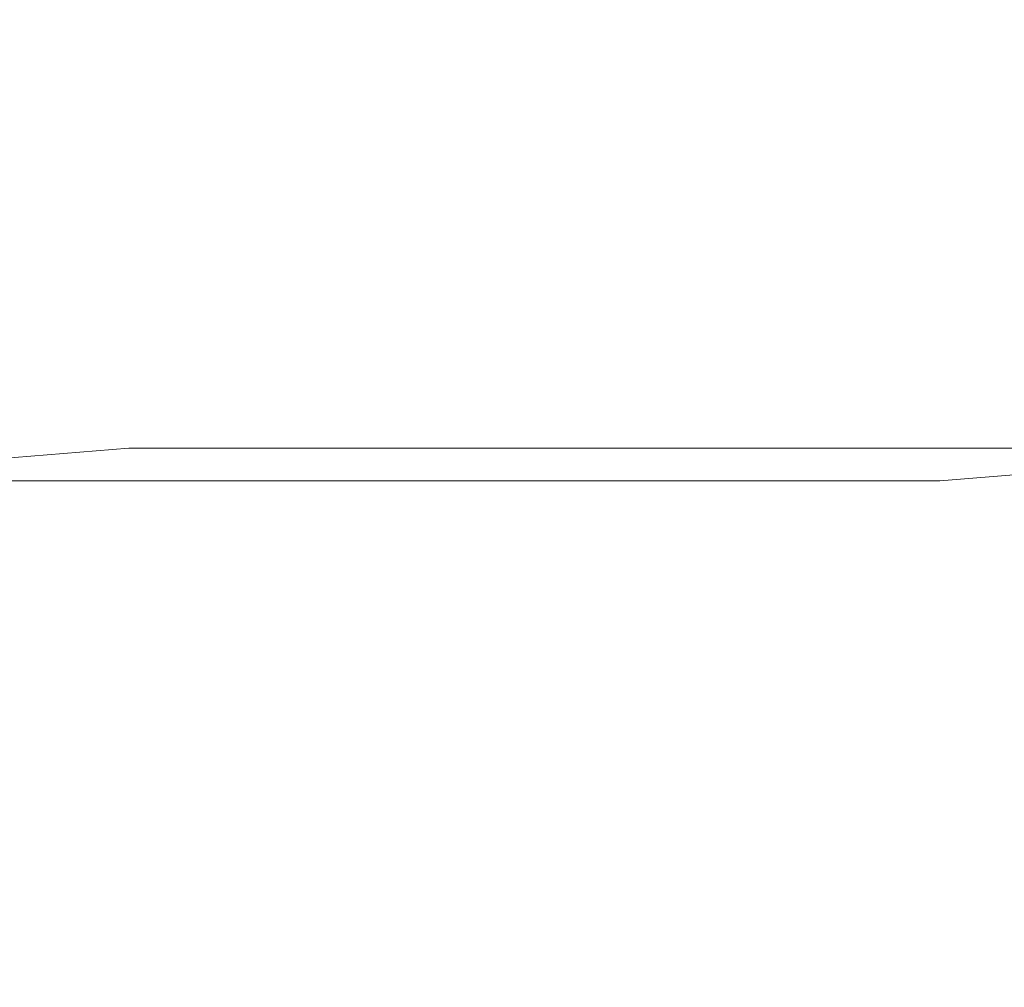
# Model space of a CAD drawing. Extents: x -500 to 500, y -62 to 38.
# Drawn here: x 396 to 398, y 7 to 9 of the extents above; entities that cross this region are included whole.
import ezdxf

# ---------------------------------------------------------------- set-up
doc = ezdxf.new("R2010")
doc.units = 0
doc.header["$LTSCALE"] = 500
doc.header["$MEASUREMENT"] = 0
doc.layers.add('NOVOTERM_CHROM_MAT', color=7, linetype='Continuous')

msp = doc.modelspace()

# ---------------------------------------------------------------- linework, layer by layer
at = {"layer": 'NOVOTERM_CHROM_MAT', "lineweight": 0}
for points, invisible_edges in [([(397.025, 8.701, 842), (395.5, 8.701, 842), (395.5, 10.5782, 842), (397.025, 10.5782, 842)], 15), ([(395.5, 8.701, 870.852), (397.025, 8.701, 870.6), (397.025, 10.5782, 870.6), (395.5, 10.5782, 870.852)], 15), ([(397.025, 8.701, 1060), (397.025, 10.5781, 1060), (395.5, 10.5781, 1060), (395.5, 8.701, 1060)], 15), ([(395.5, 8.701, 1031.15), (395.5, 10.5781, 1031.15), (397.025, 10.5781, 1031.4), (397.025, 8.701, 1031.4)], 15), ([(398.529, 8.701, 842), (397.025, 8.701, 842), (397.025, 10.5782, 842), (398.529, 10.5782, 842)], 15), ([(397.025, 8.701, 870.6), (398.529, 8.701, 869.947), (398.529, 10.5782, 869.947), (397.025, 10.5782, 870.6)], 15), ([(398.529, 8.701, 1060), (398.529, 10.5781, 1060), (397.025, 10.5781, 1060), (397.025, 8.701, 1060)], 15), ([(397.025, 8.701, 1031.4), (397.025, 10.5781, 1031.4), (398.529, 10.5781, 1032.05), (398.529, 8.701, 1032.05)], 15), ([(396.408, 8.9954, 33.3985), (396.452, 9.3919, 31.8688), (395.858, 9.3657, 31.8494), (395.77, 8.9787, 33.3545)], 15), ([(396.408, 8.9951, 1866.6001), (395.77, 8.9784, 1866.65), (395.858, 9.3654, 1868.15), (396.452, 9.3916, 1868.13)], 15), ([(397.05, 9.0016, 33.413), (397.05, 9.4015, 31.8751), (396.452, 9.3919, 31.8688), (396.408, 8.9954, 33.3985)], 15), ([(397.05, 9.0013, 1866.59), (396.408, 8.9951, 1866.6001), (396.452, 9.3916, 1868.13), (397.05, 9.4012, 1868.12)], 15), ([(397.05, 9.3993, 14.6234), (397.05, 8.9152, 14.6234), (396.569, 8.9039, 14.6234), (396.569, 9.3853, 14.6234)], 15), ([(397.05, 9.399, 1885.38), (396.569, 9.385, 1885.38), (396.569, 8.9036, 1885.38), (397.05, 8.9149, 1885.38)], 15), ([(397.05, 9.0016, 33.413), (397.692, 8.9954, 33.3985), (397.648, 9.3919, 31.8688), (397.05, 9.4015, 31.8751)], 15), ([(397.05, 9.0013, 1866.59), (397.05, 9.4012, 1868.12), (397.648, 9.3916, 1868.13), (397.692, 8.9951, 1866.6001)], 15), ([(397.05, 9.3993, 14.6234), (397.531, 9.3853, 14.6234), (397.531, 8.9039, 14.6234), (397.05, 8.9152, 14.6234)], 15), ([(397.05, 9.399, 1885.38), (397.05, 8.9149, 1885.38), (397.531, 8.9036, 1885.38), (397.531, 9.385, 1885.38)], 15), ([(397.692, 8.9954, 33.3985), (398.33, 8.9787, 33.3545), (398.242, 9.3657, 31.8494), (397.648, 9.3919, 31.8688)], 15), ([(397.692, 8.9951, 1866.6001), (397.648, 9.3916, 1868.13), (398.242, 9.3654, 1868.15), (398.33, 8.9784, 1866.65)], 15), ([(396.569, 9.3853, 14.6234), (396.569, 8.9039, 14.6234), (396.087, 8.8735, 14.6234), (396.087, 9.3474, 14.6234)], 15), ([(396.569, 9.385, 1885.38), (396.087, 9.3471, 1885.38), (396.087, 8.8732, 1885.38), (396.569, 8.9036, 1885.38)], 15), ([(397.531, 9.3853, 14.6234), (398.012, 9.3474, 14.6234), (398.012, 8.8735, 14.6234), (397.531, 8.9039, 14.6234)], 15), ([(397.531, 9.385, 1885.38), (397.531, 8.9036, 1885.38), (398.012, 8.8732, 1885.38), (398.012, 9.3471, 1885.38)], 15), ([(397.05, 8.6619, 34.7063), (397.05, 9.0016, 33.413), (396.408, 8.9954, 33.3985), (396.369, 8.6587, 34.6849)], 15), ([(397.05, 8.6616, 1865.29), (396.369, 8.6584, 1865.3199), (396.408, 8.9951, 1866.6001), (397.05, 9.0013, 1866.59)], 15), ([(397.05, 8.6619, 34.7063), (397.731, 8.6587, 34.6849), (397.692, 8.9954, 33.3985), (397.05, 9.0016, 33.413)], 15), ([(397.05, 8.6616, 1865.29), (397.05, 9.0013, 1866.59), (397.692, 8.9951, 1866.6001), (397.731, 8.6584, 1865.3199)], 15), ([(396.369, 8.6587, 34.6849), (396.408, 8.9954, 33.3985), (395.77, 8.9787, 33.3545), (395.695, 8.6499, 34.62)], 15), ([(396.369, 8.6584, 1865.3199), (395.695, 8.6496, 1865.38), (395.77, 8.9784, 1866.65), (396.408, 8.9951, 1866.6001)], 15), ([(397.731, 8.6587, 34.6849), (398.405, 8.6499, 34.62), (398.33, 8.9787, 33.3545), (397.692, 8.9954, 33.3985)], 15), ([(397.731, 8.6584, 1865.3199), (397.692, 8.9951, 1866.6001), (398.33, 8.9784, 1866.65), (398.405, 8.6496, 1865.38)], 15), ([(397.05, 8.9152, 14.6234), (397.05, 8.3805, 14.6234), (396.569, 8.3725, 14.6234), (396.569, 8.9039, 14.6234)], 15), ([(397.05, 8.9149, 1885.38), (396.569, 8.9036, 1885.38), (396.569, 8.3722, 1885.38), (397.05, 8.3802, 1885.38)], 15), ([(397.05, 8.9152, 14.6234), (397.531, 8.9039, 14.6234), (397.531, 8.3725, 14.6234), (397.05, 8.3805, 14.6234)], 15), ([(397.05, 8.9149, 1885.38), (397.05, 8.3802, 1885.38), (397.531, 8.3722, 1885.38), (397.531, 8.9036, 1885.38)], 15), ([(396.569, 8.9039, 14.6234), (396.569, 8.3725, 14.6234), (396.087, 8.3505, 14.6234), (396.087, 8.8735, 14.6234)], 15), ([(396.569, 8.9036, 1885.38), (396.087, 8.8732, 1885.38), (396.087, 8.3502, 1885.38), (396.569, 8.3722, 1885.38)], 15), ([(397.531, 8.9039, 14.6234), (398.012, 8.8735, 14.6234), (398.012, 8.3505, 14.6234), (397.531, 8.3725, 14.6234)], 15), ([(397.531, 8.9036, 1885.38), (397.531, 8.3722, 1885.38), (398.012, 8.3502, 1885.38), (398.012, 8.8732, 1885.38)], 15), ([(397.025, 7.6059, 1059.97), (397.025, 8.701, 1060), (395.5, 8.701, 1060), (395.5, 7.6059, 1059.97)], 15), ([(395.5, 7.6059, 1031.21), (395.5, 8.701, 1031.15), (397.025, 8.701, 1031.4), (397.025, 7.6059, 1031.4601)], 15), ([(397.025, 7.6059, 842.027), (395.5, 7.6059, 842.027), (395.5, 8.701, 842), (397.025, 8.701, 842)], 15), ([(395.5, 7.6059, 870.794), (397.025, 7.6059, 870.542), (397.025, 8.701, 870.6), (395.5, 8.701, 870.852)], 15), ([(398.529, 7.6059, 1059.97), (398.529, 8.701, 1060), (397.025, 8.701, 1060), (397.025, 7.6059, 1059.97)], 15), ([(397.025, 7.6059, 1031.4601), (397.025, 8.701, 1031.4), (398.529, 8.701, 1032.05), (398.529, 7.6059, 1032.11)], 15), ([(398.529, 7.6059, 842.027), (397.025, 7.6059, 842.027), (397.025, 8.701, 842), (398.529, 8.701, 842)], 15), ([(397.025, 7.6059, 870.542), (398.529, 7.6059, 869.891), (398.529, 8.701, 869.947), (397.025, 8.701, 870.6)], 15), ([(395.644, 8.4411, 35.4104), (396.344, 8.445, 35.4879), (396.369, 8.6587, 34.6849), (395.695, 8.6499, 34.62)], 15), ([(395.644, 8.4408, 1864.5901), (395.695, 8.6496, 1865.38), (396.369, 8.6584, 1865.3199), (396.344, 8.4447, 1864.51)], 15), ([(396.344, 8.445, 35.4879), (397.05, 8.4464, 35.5137), (397.05, 8.6619, 34.7063), (396.369, 8.6587, 34.6849)], 15), ([(396.344, 8.4447, 1864.51), (396.369, 8.6584, 1865.3199), (397.05, 8.6616, 1865.29), (397.05, 8.4461, 1864.49)], 15), ([(397.05, 8.4464, 35.5137), (397.756, 8.445, 35.4879), (397.731, 8.6587, 34.6849), (397.05, 8.6619, 34.7063)], 15), ([(397.05, 8.4461, 1864.49), (397.05, 8.6616, 1865.29), (397.731, 8.6584, 1865.3199), (397.756, 8.4447, 1864.51)], 15), ([(397.756, 8.445, 35.4879), (398.456, 8.4411, 35.4104), (398.405, 8.6499, 34.62), (397.731, 8.6587, 34.6849)], 15), ([(397.756, 8.4447, 1864.51), (397.731, 8.6584, 1865.3199), (398.405, 8.6496, 1865.38), (398.456, 8.4408, 1864.5901)], 15), ([(395.614, 8.3174, 35.8395), (396.329, 8.3187, 35.9235), (396.344, 8.445, 35.4879), (395.644, 8.4411, 35.4104)], 15), ([(395.614, 8.3171, 1864.1599), (395.644, 8.4408, 1864.5901), (396.344, 8.4447, 1864.51), (396.329, 8.3184, 1864.08)], 15), ([(396.329, 8.3187, 35.9235), (397.05, 8.3193, 35.9518), (397.05, 8.4464, 35.5137), (396.344, 8.445, 35.4879)], 15), ([(396.329, 8.3184, 1864.08), (396.344, 8.4447, 1864.51), (397.05, 8.4461, 1864.49), (397.05, 8.319, 1864.05)], 15), ([(397.05, 8.3193, 35.9518), (397.771, 8.3187, 35.9235), (397.756, 8.445, 35.4879), (397.05, 8.4464, 35.5137)], 15), ([(397.05, 8.319, 1864.05), (397.05, 8.4461, 1864.49), (397.756, 8.4447, 1864.51), (397.771, 8.3184, 1864.08)], 15), ([(397.771, 8.3187, 35.9235), (398.486, 8.3174, 35.8395), (398.456, 8.4411, 35.4104), (397.756, 8.445, 35.4879)], 15), ([(397.771, 8.3184, 1864.08), (397.756, 8.4447, 1864.51), (398.456, 8.4408, 1864.5901), (398.486, 8.3171, 1864.1599)], 15), ([(397.05, 8.3805, 14.6234), (397.05, 7.8624, 14.6234), (396.569, 7.8574, 14.6234), (396.569, 8.3725, 14.6234)], 15), ([(397.05, 8.3802, 1885.38), (396.569, 8.3722, 1885.38), (396.569, 7.8571, 1885.38), (397.05, 7.8621, 1885.38)], 15), ([(397.05, 8.3805, 14.6234), (397.531, 8.3725, 14.6234), (397.531, 7.8574, 14.6234), (397.05, 7.8624, 14.6234)], 15), ([(397.05, 8.3802, 1885.38), (397.05, 7.8621, 1885.38), (397.531, 7.8571, 1885.38), (397.531, 8.3722, 1885.38)], 15), ([(396.569, 8.3725, 14.6234), (396.569, 7.8574, 14.6234), (396.087, 7.8438, 14.6234), (396.087, 8.3505, 14.6234)], 15), ([(396.569, 8.3722, 1885.38), (396.087, 8.3502, 1885.38), (396.087, 7.8435, 1885.38), (396.569, 7.8571, 1885.38)], 15), ([(397.531, 8.3725, 14.6234), (398.012, 8.3505, 14.6234), (398.012, 7.8438, 14.6234), (397.531, 7.8574, 14.6234)], 15), ([(397.531, 8.3722, 1885.38), (397.531, 7.8571, 1885.38), (398.012, 7.8435, 1885.38), (398.012, 8.3502, 1885.38)], 15), ([(395.591, 8.1857, 36.07), (396.321, 8.2443, 36.1079), (396.329, 8.3187, 35.9235), (395.614, 8.3174, 35.8395)], 14), ([(395.591, 8.1854, 1863.9299), (395.614, 8.3171, 1864.1599), (396.329, 8.3184, 1864.08), (396.317, 8.1856, 1863.84)], 7), ([(396.317, 8.1856, 1863.84), (396.329, 8.3184, 1864.08), (397.05, 8.319, 1864.05), (397.05, 8.1856, 1863.8099)], 7), ([(396.321, 8.2443, 36.1079), (397.05, 8.2444, 36.1371), (397.05, 8.3193, 35.9518), (396.329, 8.3187, 35.9235)], 14), ([(397.05, 8.2444, 36.1371), (397.779, 8.2443, 36.1079), (397.771, 8.3187, 35.9235), (397.05, 8.3193, 35.9518)], 14), ([(397.05, 8.1856, 1863.8099), (397.05, 8.319, 1864.05), (397.771, 8.3184, 1864.08), (397.783, 8.1856, 1863.84)], 7), ([(397.779, 8.2443, 36.1079), (398.502, 8.2439, 36.0215), (398.486, 8.3174, 35.8395), (397.771, 8.3187, 35.9235)], 14), ([(397.783, 8.1856, 1863.84), (397.771, 8.3184, 1864.08), (398.486, 8.3171, 1864.1599), (398.502, 8.2436, 1863.9801)], 7), ([(396.314, 8.0102, 36.2008), (396.321, 8.2443, 36.1079), (395.591, 8.1857, 36.07), (395.584, 8.0101, 36.1136)], 15), ([(397.05, 8.0102, 36.2302), (397.05, 8.2444, 36.1371), (396.321, 8.2443, 36.1079), (396.314, 8.0102, 36.2008)], 15), ([(397.786, 8.0102, 36.2008), (397.779, 8.2443, 36.1079), (397.05, 8.2444, 36.1371), (397.05, 8.0102, 36.2302)], 15), ([(398.513, 8.1078, 36.0992), (398.502, 8.2439, 36.0215), (397.779, 8.2443, 36.1079), (397.786, 8.0102, 36.2008)], 15), ([(398.516, 8.0098, 1863.89), (397.786, 8.0099, 1863.8), (397.783, 8.1856, 1863.84), (398.502, 8.2436, 1863.9801)], 15), ([(396.314, 8.0099, 1863.8), (395.584, 8.0098, 1863.89), (395.591, 8.1854, 1863.9299), (396.317, 8.1856, 1863.84)], 15), ([(397.05, 8.0099, 1863.77), (396.314, 8.0099, 1863.8), (396.317, 8.1856, 1863.84), (397.05, 8.1856, 1863.8099)], 15), ([(397.786, 8.0099, 1863.8), (397.05, 8.0099, 1863.77), (397.05, 8.1856, 1863.8099), (397.783, 8.1856, 1863.84)], 15), ([(398.516, 7.8925, 36.1184), (398.513, 8.1078, 36.0992), (397.786, 8.0102, 36.2008), (397.787, 7.8925, 36.2058)], 15), ([(396.313, 7.8925, 36.2058), (396.314, 8.0102, 36.2008), (395.584, 8.0101, 36.1136), (395.584, 7.8925, 36.1184)], 15), ([(396.313, 7.8922, 1863.79), (395.584, 7.8922, 1863.88), (395.584, 8.0098, 1863.89), (396.314, 8.0099, 1863.8)], 15), ([(397.05, 7.8925, 36.2351), (397.05, 8.0102, 36.2302), (396.314, 8.0102, 36.2008), (396.313, 7.8925, 36.2058)], 15), ([(397.05, 7.8922, 1863.77), (396.313, 7.8922, 1863.79), (396.314, 8.0099, 1863.8), (397.05, 8.0099, 1863.77)], 15), ([(397.787, 7.8925, 36.2058), (397.786, 8.0102, 36.2008), (397.05, 8.0102, 36.2302), (397.05, 7.8925, 36.2351)], 15), ([(397.787, 7.8922, 1863.79), (397.05, 7.8922, 1863.77), (397.05, 8.0099, 1863.77), (397.786, 8.0099, 1863.8)], 15), ([(398.516, 7.8922, 1863.88), (397.787, 7.8922, 1863.79), (397.786, 8.0099, 1863.8), (398.516, 8.0098, 1863.89)], 15), ([(396.313, 7.7547, 36.2058), (396.313, 7.8925, 36.2058), (395.584, 7.8925, 36.1184), (395.584, 7.7547, 36.1184)], 15), ([(396.313, 7.7544, 1863.79), (395.584, 7.7544, 1863.88), (395.584, 7.8922, 1863.88), (396.313, 7.8922, 1863.79)], 15), ([(397.05, 7.7547, 36.2351), (397.05, 7.8925, 36.2351), (396.313, 7.8925, 36.2058), (396.313, 7.7547, 36.2058)], 15), ([(397.05, 7.7544, 1863.77), (396.313, 7.7544, 1863.79), (396.313, 7.8922, 1863.79), (397.05, 7.8922, 1863.77)], 15), ([(397.787, 7.7547, 36.2058), (397.787, 7.8925, 36.2058), (397.05, 7.8925, 36.2351), (397.05, 7.7547, 36.2351)], 15), ([(397.787, 7.7544, 1863.79), (397.05, 7.7544, 1863.77), (397.05, 7.8922, 1863.77), (397.787, 7.8922, 1863.79)], 15), ([(398.516, 7.7547, 36.1184), (398.516, 7.8925, 36.1184), (397.787, 7.8925, 36.2058), (397.787, 7.7547, 36.2058)], 15), ([(398.516, 7.7544, 1863.88), (397.787, 7.7544, 1863.79), (397.787, 7.8922, 1863.79), (398.516, 7.8922, 1863.88)], 15), ([(396.569, 7.8574, 14.6234), (396.569, 7.4253, 14.6234), (396.087, 7.4185, 14.6234), (396.087, 7.8438, 14.6234)], 15), ([(396.569, 7.8571, 1885.38), (396.087, 7.8435, 1885.38), (396.087, 7.4182, 1885.38), (396.569, 7.425, 1885.38)], 15), ([(397.05, 7.8624, 14.6234), (397.05, 7.4278, 14.6234), (396.569, 7.4253, 14.6234), (396.569, 7.8574, 14.6234)], 15), ([(397.05, 7.8621, 1885.38), (396.569, 7.8571, 1885.38), (396.569, 7.425, 1885.38), (397.05, 7.4275, 1885.38)], 15), ([(397.05, 7.8624, 14.6234), (397.531, 7.8574, 14.6234), (397.531, 7.4253, 14.6234), (397.05, 7.4278, 14.6234)], 15), ([(397.05, 7.8621, 1885.38), (397.05, 7.4275, 1885.38), (397.531, 7.425, 1885.38), (397.531, 7.8571, 1885.38)], 15), ([(397.531, 7.8574, 14.6234), (398.012, 7.8438, 14.6234), (398.012, 7.4185, 14.6234), (397.531, 7.4253, 14.6234)], 15), ([(397.531, 7.8571, 1885.38), (397.531, 7.425, 1885.38), (398.012, 7.4182, 1885.38), (398.012, 7.8435, 1885.38)], 15), ([(396.313, 7.7547, 36.2058), (395.584, 7.7547, 36.1184), (395.584, 7.5967, 36.1184), (396.313, 7.5967, 36.2058)], 15), ([(396.313, 7.7544, 1863.79), (396.313, 7.5964, 1863.79), (395.584, 7.5964, 1863.88), (395.584, 7.7544, 1863.88)], 15), ([(397.05, 7.7547, 36.2351), (396.313, 7.7547, 36.2058), (396.313, 7.5967, 36.2058), (397.05, 7.5967, 36.2351)], 15), ([(397.05, 7.7544, 1863.77), (397.05, 7.5964, 1863.77), (396.313, 7.5964, 1863.79), (396.313, 7.7544, 1863.79)], 15), ([(397.787, 7.7547, 36.2058), (397.05, 7.7547, 36.2351), (397.05, 7.5967, 36.2351), (397.787, 7.5967, 36.2058)], 15), ([(397.787, 7.7544, 1863.79), (397.787, 7.5964, 1863.79), (397.05, 7.5964, 1863.77), (397.05, 7.7544, 1863.77)], 15), ([(398.516, 7.7547, 36.1184), (397.787, 7.7547, 36.2058), (397.787, 7.5967, 36.2058), (398.516, 7.5967, 36.1184)], 15), ([(398.516, 7.7544, 1863.88), (398.516, 7.5964, 1863.88), (397.787, 7.5964, 1863.79), (397.787, 7.7544, 1863.79)], 15), ([(397.025, 7.062, 1059.89), (397.025, 7.6059, 1059.97), (395.5, 7.6059, 1059.97), (395.5, 7.062, 1059.89)], 15), ([(395.5, 7.6059, 1031.21), (397.025, 7.6059, 1031.4601), (397.025, 7.062, 1031.63), (395.5, 7.062, 1031.38)], 11), ([(397.025, 7.062, 842.106), (395.5, 7.062, 842.106), (395.5, 7.6059, 842.027), (397.025, 7.6059, 842.027)], 15), ([(397.025, 7.062, 870.37), (397.025, 7.6059, 870.542), (395.5, 7.6059, 870.794), (395.5, 7.062, 870.619)], 7), ([(398.529, 7.062, 1059.89), (398.529, 7.6059, 1059.97), (397.025, 7.6059, 1059.97), (397.025, 7.062, 1059.89)], 15), ([(397.025, 7.6059, 1031.4601), (398.529, 7.6059, 1032.11), (398.529, 7.062, 1032.28), (397.025, 7.062, 1031.63)], 11), ([(398.529, 7.062, 842.106), (397.025, 7.062, 842.106), (397.025, 7.6059, 842.027), (398.529, 7.6059, 842.027)], 15), ([(398.529, 7.062, 869.724), (398.529, 7.6059, 869.891), (397.025, 7.6059, 870.542), (397.025, 7.062, 870.37)], 15), ([(396.313, 7.5967, 36.2058), (395.584, 7.5967, 36.1184), (395.584, 7.4316, 36.1184), (396.313, 7.4316, 36.2058)], 15), ([(396.313, 7.5964, 1863.79), (396.313, 7.4313, 1863.79), (395.584, 7.4313, 1863.88), (395.584, 7.5964, 1863.88)], 15), ([(397.05, 7.5967, 36.2351), (396.313, 7.5967, 36.2058), (396.313, 7.4316, 36.2058), (397.05, 7.4316, 36.2351)], 15), ([(397.05, 7.5964, 1863.77), (397.05, 7.4313, 1863.77), (396.313, 7.4313, 1863.79), (396.313, 7.5964, 1863.79)], 15), ([(397.787, 7.5967, 36.2058), (397.05, 7.5967, 36.2351), (397.05, 7.4316, 36.2351), (397.787, 7.4316, 36.2058)], 15), ([(397.787, 7.5964, 1863.79), (397.787, 7.4313, 1863.79), (397.05, 7.4313, 1863.77), (397.05, 7.5964, 1863.77)], 15), ([(398.516, 7.5967, 36.1184), (397.787, 7.5967, 36.2058), (397.787, 7.4316, 36.2058), (398.516, 7.4316, 36.1184)], 15), ([(398.516, 7.5964, 1863.88), (398.516, 7.4313, 1863.88), (397.787, 7.4313, 1863.79), (397.787, 7.5964, 1863.79)], 15), ([(396.313, 7.4316, 36.2058), (395.584, 7.4316, 36.1184), (395.584, 7.2726, 36.1184), (396.313, 7.2726, 36.2058)], 15), ([(396.313, 7.4313, 1863.79), (396.313, 7.2723, 1863.79), (395.584, 7.2723, 1863.88), (395.584, 7.4313, 1863.88)], 15), ([(396.087, 7.1399, 14.6234), (396.087, 7.4185, 14.6234), (396.569, 7.4253, 14.6234), (396.569, 7.1426, 14.6234)], 15), ([(396.087, 7.1396, 1885.38), (396.569, 7.1423, 1885.38), (396.569, 7.425, 1885.38), (396.087, 7.4182, 1885.38)], 15), ([(397.05, 7.4316, 36.2351), (396.313, 7.4316, 36.2058), (396.313, 7.2726, 36.2058), (397.05, 7.2726, 36.2351)], 15), ([(397.05, 7.4313, 1863.77), (397.05, 7.2723, 1863.77), (396.313, 7.2723, 1863.79), (396.313, 7.4313, 1863.79)], 15), ([(396.569, 7.1426, 14.6234), (396.569, 7.4253, 14.6234), (397.05, 7.4278, 14.6234), (397.05, 7.1436, 14.6234)], 15), ([(396.569, 7.1423, 1885.38), (397.05, 7.1433, 1885.38), (397.05, 7.4275, 1885.38), (396.569, 7.425, 1885.38)], 15), ([(397.787, 7.4316, 36.2058), (397.05, 7.4316, 36.2351), (397.05, 7.2726, 36.2351), (397.787, 7.2726, 36.2058)], 15), ([(397.787, 7.4313, 1863.79), (397.787, 7.2723, 1863.79), (397.05, 7.2723, 1863.77), (397.05, 7.4313, 1863.77)], 15), ([(397.05, 7.1436, 14.6234), (397.05, 7.4278, 14.6234), (397.531, 7.4253, 14.6234), (397.531, 7.1426, 14.6234)], 15), ([(397.05, 7.1433, 1885.38), (397.531, 7.1423, 1885.38), (397.531, 7.425, 1885.38), (397.05, 7.4275, 1885.38)], 15), ([(397.531, 7.1426, 14.6234), (397.531, 7.4253, 14.6234), (398.012, 7.4185, 14.6234), (398.012, 7.1399, 14.6234)], 15), ([(397.531, 7.1423, 1885.38), (398.012, 7.1396, 1885.38), (398.012, 7.4182, 1885.38), (397.531, 7.425, 1885.38)], 15), ([(398.516, 7.4316, 36.1184), (397.787, 7.4316, 36.2058), (397.787, 7.2726, 36.2058), (398.516, 7.2726, 36.1184)], 15), ([(398.516, 7.4313, 1863.88), (398.516, 7.2723, 1863.88), (397.787, 7.2723, 1863.79), (397.787, 7.4313, 1863.79)], 15), ([(396.313, 7.2726, 36.2058), (395.584, 7.2726, 36.1184), (395.584, 7.1329, 36.1184), (396.313, 7.1329, 36.2058)], 15), ([(397.05, 7.2726, 36.2351), (396.313, 7.2726, 36.2058), (396.313, 7.1329, 36.2058), (397.05, 7.1329, 36.2351)], 15), ([(397.787, 7.2726, 36.2058), (397.05, 7.2726, 36.2351), (397.05, 7.1329, 36.2351), (397.787, 7.1329, 36.2058)], 15), ([(398.516, 7.2726, 36.1184), (397.787, 7.2726, 36.2058), (397.787, 7.1329, 36.2058), (398.516, 7.1329, 36.1184)], 15)]:
    msp.add_3dface(points, dxfattribs=dict(at, invisible_edges=invisible_edges))

doc.saveas('drawing.dxf')
